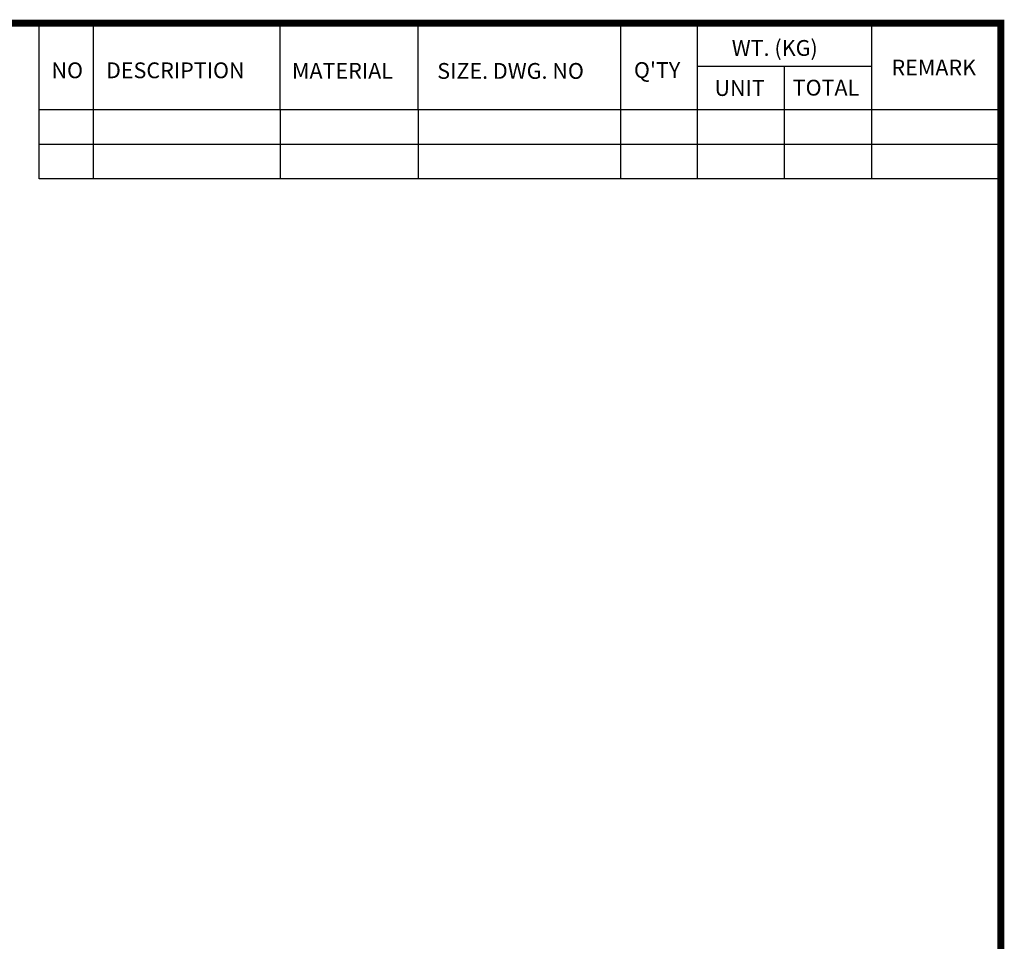
# Model space of a CAD drawing. Extents: x -1206 to 86, y -116 to 805.
# Drawn here: x -329 to 68, y 415 to 787 of the extents above; entities that cross this region are included whole.
import ezdxf

# ---------------------------------------------------------------- set-up
doc = ezdxf.new("R2010")
doc.units = 0
doc.header["$MEASUREMENT"] = 0

# ---------------------------------------------------------------- blocks, each defined once
blk = doc.blocks.new('BLOCK')
for p, q in [((-421, 723.76), (-421, 778.01)), ((-402, 723.76), (-402, 778.01)), ((-337, 747.88), (-337, 778.01)), ((-289, 747.88), (-289, 778.01)), ((-218.38, 723.76), (-218.38, 778.01)), ((-191.76, 723.76), (-191.76, 778.01)), ((-131.06, 723.76), (-131.06, 778.01)), ((-131.06, 762.95), (-191.76, 762.95)), ((-161.41, 723.76), (-161.41, 762.95)), ((-86.1, 747.88), (-421, 747.88)), ((-337, 747.88), (-337, 723.76)), ((-289, 747.88), (-289, 723.76)), ((-86.1, 735.82), (-421, 735.82)), ((-86.1, 723.76), (-421, 723.76))]:
    blk.add_line(p, q)
at = {"linetype": 'Continuous', "const_width": 2.38, "flags": 128}
blk.add_lwpolyline([(-1153.45, 778.01), (-1153.45, 17.66), (-86.1, 17.66), (-86.1, 778.01)], close=True, dxfattribs=at)
at = {"char_height": 5.5, "attachment_point": 1}
for s, insert, width in [('WT. (KG)', (-179.81, 772.11), 40.4943), ("Q'TY", (-213.88, 764.42), 23.1746), ('REMARK', (-124.2, 765.29), 23.1746), ('NO', (-416.69, 764.33), 23.1746), ('DESCRIPTION', (-397.69, 764.33), 23.1746), ('MATERIAL', (-332.94, 764.16), 23.1746), ('{\\T0.95;SIZE. DWG. NO }', (-282.36, 764.12), 66.4086), ('UNIT', (-185.83, 758.16), 16.7348), ('TOTAL', (-158.6, 758.29), 23.1746)]:
    blk.add_mtext(s, dxfattribs=dict(at, insert=insert, width=width))

msp = doc.modelspace()

# ---------------------------------------------------------------- block references
at = {"color": 3, "linetype": 'Continuous', "xscale": 1.160365091232917, "yscale": 1.160365091232917, "zscale": 1.160365091232917}
msp.add_blockref('BLOCK', (166.88, -117.18), dxfattribs=at)

doc.saveas('drawing.dxf')
